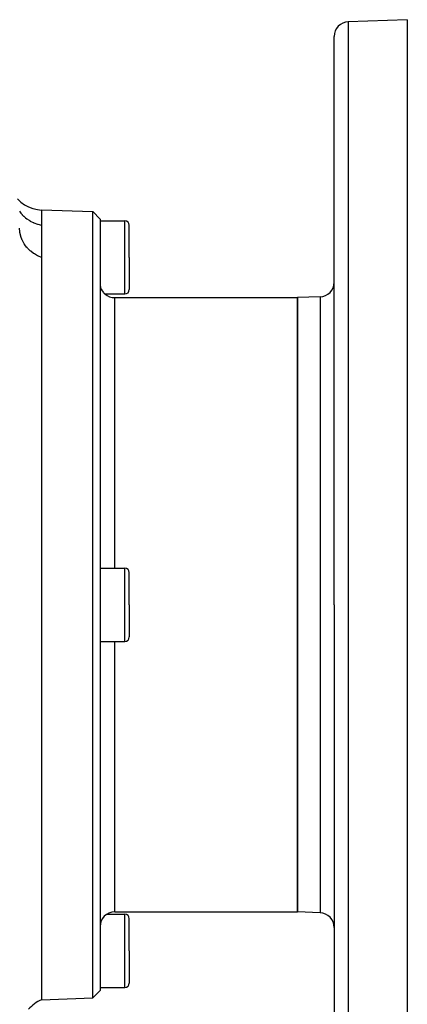
# Model space of a CAD drawing. Extents: x 24 to 824, y -403 to 283.
# Drawn here: x 131 to 184, y -62 to 73 of the extents above; entities that cross this region are included whole.
import ezdxf

# ---------------------------------------------------------------- set-up
doc = ezdxf.new("R2010")
doc.units = 0
doc.linetypes.add('DASHED', pattern=[11.05, 8.7, -2.35])
doc.layers.get('0').update_dxf_attribs({"linetype": 'CONTINUOUS'})
doc.layers.add('NEVIDI', color=4, linetype='DASHED')

msp = doc.modelspace()

# ---------------------------------------------------------------- linework, layer by layer
at = {"color": 2}
for p, q in [((184, 73.094684), (175.930201, 72.812881)), ((184, 73.094684), (184, -6.905316)), ((174, -6.905316), (174, 70.814099)), ((174, -6.905316), (174, 70.814099)), ((130.705013, 48.59214), (131.166521, 48.164835)), ((131.166521, 48.164835), (131.678068, 47.798799)), ((131.678068, 47.798799), (132.231661, 47.499987)), ((132.231661, 47.499987), (132.818436, 47.272965)), ((132.818436, 47.272965), (133.429166, 47.121508)), ((133.429166, 47.121508), (134, 47.051111)), ((134, 47.094684), (141.000609, 46.850218)), ((134, 47.094684), (134, 47.04768)), ((134, 47.04768), (134, 47.030484)), ((134, 47.030484), (134, 46.839189)), ((134, 46.839189), (134, 46.686291)), ((134, 46.686291), (134, 46.638643)), ((134, 46.638643), (134, 46.075121)), ((134, 46.075121), (134, 45.973486)), ((134, 45.973486), (134, 45.895526)), ((134, 45.895526), (134, 44.999621)), ((141.000609, 46.850218), (142, 45.815318)), ((141.000609, -6.905316), (141.000609, 46.850218)), ((142, 45.815318), (142, -6.905316)), ((134, 44.999621), (134, 44.955357)), ((134, 44.955357), (134, 44.809713)), ((134, 44.809713), (134, 44.140222)), ((142, 45.594684), (145.4, 45.594684)), ((146, 40.594684), (146, 44.994684)), ((146, 40.594684), (146, 44.994684)), ((134, 44.140222), (134, 44.045008)), ((134, 44.045008), (134, 43.08502)), ((134, 43.08502), (134, 43.054926)), ((134, 43.054926), (134, 42.974454)), ((134, 42.974454), (134, 41.873246)), ((134, 41.873246), (134, 41.7476)), ((134, 41.7476), (134, 40.827381)), ((134, 40.827381), (134, 40.566138)), ((134, 40.566138), (134, -6.905316)), ((146, 40.594684), (146, 36.194684)), ((146, 40.594684), (146, 36.194684)), ((142, 36.960474), (142.017998, 36.71325)), ((142.017998, 36.71325), (142.040537, 36.591054)), ((142.040537, 36.591054), (142.071667, 36.471941)), ((142.071667, 36.471941), (142.084163, 36.432169)), ((142.084163, 36.432169), (142.145883, 36.271811)), ((142.145883, 36.271811), (142.160042, 36.240769)), ((142.160042, 36.240769), (142.160269, 36.240285)), ((142.160269, 36.240285), (142.281534, 36.023719)), ((142.281534, 36.023719), (142.324393, 35.961556)), ((142.324393, 35.961556), (142.433953, 35.824434)), ((142.433953, 35.824434), (142.494841, 35.758769)), ((142.494841, 35.758769), (142.505559, 35.747857)), ((142.505559, 35.747857), (142.608096, 35.65183)), ((142.608096, 35.65183), (142.614581, 35.646224)), ((142.614581, 35.646224), (142.626705, 35.635882)), ((142.626705, 35.635882), (142.676706, 35.595054)), ((142.676706, 35.595054), (145.4, 35.594684)), ((144, 35.094684), (169, 35.094684)), ((172.069799, 35.201884), (169, 35.094684)), ((169, -6.905316), (169, 35.094684)), ((169, 35.094684), (169, -6.905316)), ((172.07124, 32.094684), (172.069799, 32.094684)), ((142, -1.905316), (145.4, -1.905316)), ((146, -6.905316), (146, -2.505316)), ((146, -6.905316), (146, -2.505316)), ((134, -6.905316), (134, -60.905316)), ((141.000609, -60.660849), (141.000609, -6.905316)), ((142, -6.905316), (142, -59.625949)), ((146, -6.905316), (146, -11.305316)), ((146, -6.905316), (146, -11.305316)), ((169, -48.905316), (169, -6.905316)), ((169, -6.905316), (169, -48.905316)), ((174, -6.905316), (174, -84.62473)), ((174, -6.905316), (174, -84.62473)), ((184, -6.905316), (184, -86.905316)), ((142, -11.905316), (145.4, -11.905316)), ((142.924916, -49.224156), (145.4, -49.224564)), ((144, -48.905316), (169, -48.905316)), ((172.069799, -49.012515), (169, -48.905316)), ((146, -54.224564), (146, -49.824564)), ((146, -54.224564), (146, -49.824564)), ((146, -54.224564), (146, -58.624564)), ((146, -54.224564), (146, -58.624564)), ((142, -59.224564), (145.4, -59.224564)), ((141.000609, -60.660849), (142, -59.625949)), ((134, -60.905316), (141.000609, -60.660849))]:
    msp.add_line(p, q, dxfattribs=at)
for centre, radius, start, end in [((176, 70.814099), 2, 92, 180), ((145.4, 44.994684), 0.6, 0, 90), ((172, 37.200666), 2, 272, 360), ((144, 37.094684), 2, 228.574386, 270), ((145.4, 36.194684), 0.6, 270, 360), ((145.4, -2.505316), 0.6, 0, 90), ((145.4, -11.305316), 0.6, 270, 360), ((144, -50.905316), 2, 90, 180), ((145.4, -49.824564), 0.6, 0, 90), ((172, -51.011297), 2, 0, 88), ((145.4, -58.624564), 0.6, 270, 360), ((136, -65.487891), 5, 113.578178, 139.001555)]:
    msp.add_arc(centre, radius, start, end, dxfattribs=at)
at = {"layer": 'NEVIDI', "color": 7, "linetype": 'CONTINUOUS'}
for p, q in [((175.930201, 72.812881), (175.930201, -6.905316)), ((130.97325, 46.905958), (131.18162, 46.63491)), ((131.18162, 46.63491), (131.196898, 46.616603)), ((131.196898, 46.616603), (131.33313, 46.461432)), ((131.33313, 46.461432), (131.365002, 46.427081)), ((131.365002, 46.427081), (131.558433, 46.232604)), ((131.558433, 46.232604), (131.575867, 46.216169)), ((131.575867, 46.216169), (131.783214, 46.032995)), ((131.783214, 46.032995), (131.819502, 46.00312)), ((131.819502, 46.00312), (131.982555, 45.876137)), ((131.982555, 45.876137), (132.001747, 45.861934)), ((132.001747, 45.861934), (132.289318, 45.66608)), ((131.03538, 44.073349), (131, 44.594686)), ((132.289318, 45.66608), (132.329462, 45.641112)), ((132.329462, 45.641112), (132.448084, 45.570477)), ((132.448084, 45.570477), (132.468927, 45.558537)), ((132.468927, 45.558537), (132.84281, 45.366687)), ((132.84281, 45.366687), (132.886146, 45.347038)), ((132.886146, 45.347038), (132.949068, 45.319413)), ((132.949068, 45.319413), (132.971282, 45.309911)), ((132.971282, 45.309911), (133.434494, 45.140032)), ((133.434494, 45.140032), (133.478772, 45.12648)), ((133.478772, 45.12648), (133.480199, 45.126051)), ((133.480199, 45.126051), (133.502097, 45.119521)), ((133.502097, 45.119521), (133.999995, 44.999623)), ((145.4, 40.594684), (145.4, 45.594684)), ((131.038828, 44.048586), (131.03538, 44.073349)), ((131.044486, 44.010249), (131.038828, 44.048586)), ((131.156125, 43.504927), (131.044486, 44.010249)), ((131.163205, 43.480874), (131.156125, 43.504927)), ((131.176869, 43.43596), (131.163205, 43.480874)), ((131.360811, 42.955395), (131.176869, 43.43596)), ((131.371451, 42.932325), (131.360811, 42.955395)), ((131.395074, 42.882391), (131.371451, 42.932325)), ((131.645722, 42.434203), (131.395074, 42.882391)), ((131.65961, 42.412704), (131.645722, 42.434203)), ((131.694906, 42.359293), (131.65961, 42.412704)), ((132.005859, 41.950594), (131.694906, 42.359293)), ((132.023089, 41.930606), (132.005859, 41.950594)), ((132.071344, 41.875857), (132.023089, 41.930606)), ((132.435267, 41.512562), (132.071344, 41.875857)), ((132.45532, 41.494735), (132.435267, 41.512562)), ((132.517568, 41.440662), (132.45532, 41.494735)), ((132.926313, 41.127832), (132.517568, 41.440662)), ((132.94867, 41.112608), (132.926313, 41.127832)), ((133.025505, 41.061623), (132.94867, 41.112608)), ((133.470629, 40.803178), (133.025505, 41.061623)), ((133.495064, 40.790659), (133.470629, 40.803178)), ((133.586501, 40.745233), (133.495064, 40.790659)), ((134, 40.566138), (133.586501, 40.745233)), ((145.4, 35.594684), (145.4, 40.594684)), ((144, -1.905316), (144, 35.094684)), ((172.069799, 35.201884), (172.069799, -6.905316)), ((145.4, -6.905316), (145.4, -1.905316)), ((145.4, -11.905316), (145.4, -6.905316)), ((172.069799, -6.905316), (172.069799, -49.012515)), ((175.930201, -6.905316), (175.930201, -86.623512)), ((144, -48.905316), (144, -11.905316)), ((145.4, -54.224564), (145.4, -49.224564)), ((145.4, -59.224564), (145.4, -54.224564))]:
    msp.add_line(p, q, dxfattribs=at)

doc.saveas('drawing.dxf')
